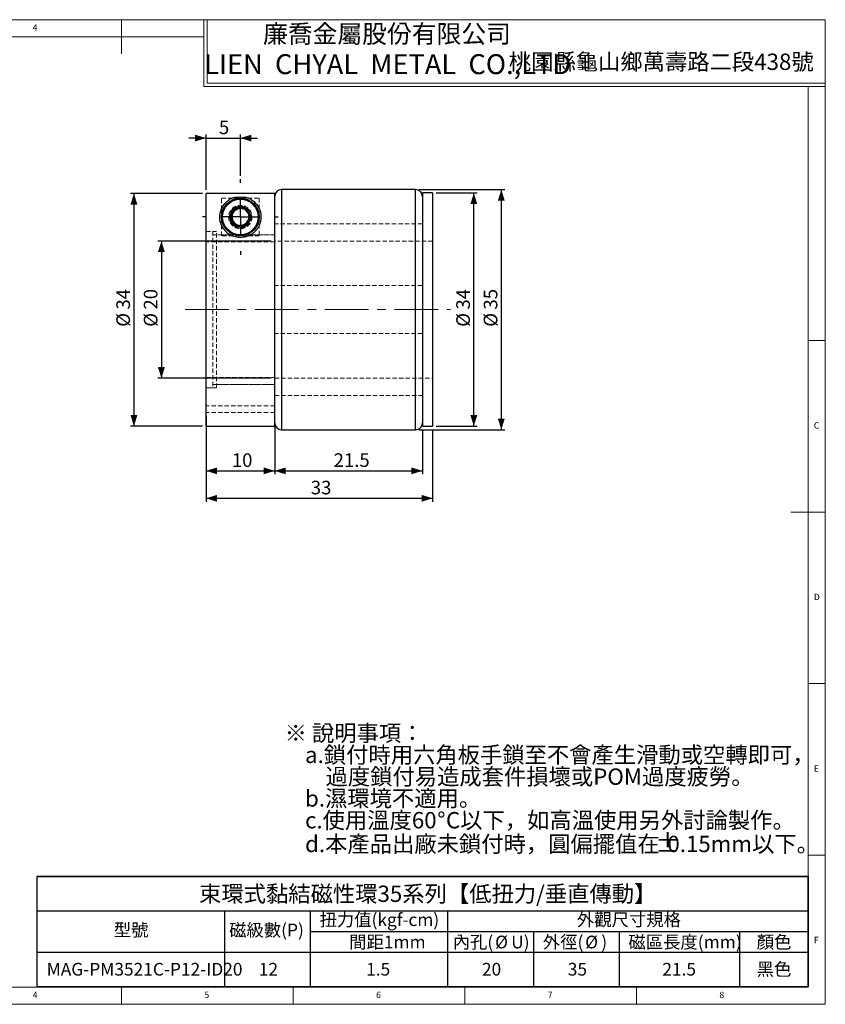
# Model space of a CAD drawing. Units: millimetres. Extents: x 5 to 415, y 5 to 292.
# Drawn here: x 180 to 415, y 5 to 292 of the extents above; entities that cross this region are included whole.
import ezdxf

# ---------------------------------------------------------------- set-up
doc = ezdxf.new("R2010")
doc.units = ezdxf.units.MM
doc.linetypes.add('CENTERX2', pattern=[20.32, 12.7, -2.54, 2.54, -2.54])
doc.linetypes.add('HIDDEN', pattern=[1.905, 1.27, -0.635])
doc.layers.add('DIM', color=5, linetype='Continuous')
doc.styles.add('SLDTEXTSTYLE0', font='TXT', dxfattribs={"width": 0.7, "bigfont": 'bigfont'})
doc.styles.add('SLDTEXTSTYLE1', font='TXT', dxfattribs={"width": 0.7})
doc.styles.add('SLDTEXTSTYLE2', font='TXT', dxfattribs={"width": 0.75})
doc.dimstyles.new('SLDDIMSTYLE1', dxfattribs={"dimtxt": 4.237467, "dimasz": 3.236, "dimexe": 0, "dimexo": 0.0625, "dimgap": 1.059367, "dimtad": 3, "dimdec": 3, "dimlfac": 0.5, "dimrnd": 1e-09, "dimzin": 12, "dimdsep": 46, "dimtxsty": 'SLDTEXTSTYLE1', "dimsah": 1, "dimcen": 0.09, "dimadec": 0, "dimazin": 3, "dimtfac": 1, "dimtdec": 3, "dimtmove": 0, "dimatfit": 0, "dimfxl": 1, "dimfrac": 2, "dimtolj": 1, "dimtzin": 12, "dimarcsym": 0})
doc.dimstyles.new('SLDDIMSTYLE3', dxfattribs={"dimtxt": 4.237467, "dimasz": 3.236, "dimexe": 0, "dimexo": 0.0625, "dimgap": 1.059367, "dimtad": 3, "dimdec": 0, "dimlfac": 0.5, "dimrnd": 1e-09, "dimzin": 12, "dimdsep": 46, "dimtxsty": 'SLDTEXTSTYLE1', "dimsah": 1, "dimcen": 0.09, "dimadec": 0, "dimazin": 3, "dimtfac": 1, "dimtdec": 0, "dimtofl": 0, "dimtmove": 0, "dimatfit": 3, "dimfxl": 1, "dimfrac": 2, "dimtolj": 1, "dimtzin": 12, "dimarcsym": 0})
doc.dimstyles.new('SLDDIMSTYLE4', dxfattribs={"dimtxt": 4.237467, "dimasz": 3.236, "dimexe": 0, "dimexo": 0.0625, "dimgap": 1.059367, "dimtad": 3, "dimdec": 3, "dimlfac": 0.5, "dimrnd": 1e-09, "dimzin": 12, "dimdsep": 46, "dimtxsty": 'SLDTEXTSTYLE1', "dimsah": 1, "dimcen": 0.09, "dimadec": 0, "dimazin": 3, "dimtfac": 1, "dimtdec": 3, "dimtofl": 0, "dimtmove": 0, "dimatfit": 3, "dimfxl": 1, "dimfrac": 2, "dimtolj": 1, "dimtzin": 12, "dimarcsym": 0})
doc.dimstyles.new('SLDDIMSTYLE5', dxfattribs={"dimtxt": 4.237467, "dimasz": 3.236, "dimexe": 0, "dimexo": 0.0625, "dimgap": 1.059367, "dimtad": 3, "dimdec": 1, "dimlfac": 0.5, "dimrnd": 1e-09, "dimzin": 12, "dimdsep": 46, "dimtxsty": 'SLDTEXTSTYLE1', "dimsah": 1, "dimcen": 0.09, "dimadec": 0, "dimazin": 3, "dimtfac": 1, "dimtofl": 0, "dimtmove": 0, "dimatfit": 3, "dimfxl": 1, "dimfrac": 2, "dimtolj": 1, "dimtzin": 12, "dimarcsym": 0})

# ---------------------------------------------------------------- blocks, each defined once
blk = doc.blocks.new('SW_NOTE_0')
at = {"layer": 'DIM', "color": 0, "attachment_point": 1}
for s, insert, char_height, style in [('※ 說明事項：', (0, 6.14), 4.762, 'SLDTEXTSTYLE0'), ('a.鎖付時用六角板手鎖至不會產生滑動或空轉即可，', (5.95, -0.21), 4.7625, 'SLDTEXTSTYLE0'), ('過度鎖付易造成套件損壞或POM過度疲勞。', (11.91, -6.56), 4.7625, 'SLDTEXTSTYLE0'), ('b.濕環境不適用。', (5.95, -12.91), 4.762, 'SLDTEXTSTYLE0'), ('c.使用溫度60', (5.95, -19.26), 4.762, 'SLDTEXTSTYLE0'), ('%%d', (44.45, -19.26), 4.762, 'SLDTEXTSTYLE1'), ('C以下，如高溫使用另外討論製作。', (46.99, -19.26), 4.7625, 'SLDTEXTSTYLE0'), ('d.本產品出廠未鎖付時，圓偏擺值在', (5.95, -26.18), 4.7625, 'SLDTEXTSTYLE0'), ('±', (107.95, -25.63), 5.29, 'SLDTEXTSTYLE1'), ('0.15mm以下。', (111.48, -26.18), 4.762, 'SLDTEXTSTYLE0')]:
    blk.add_mtext(s, dxfattribs=dict(at, insert=insert, char_height=char_height, style=style))
blk = doc.blocks.new('SW_TABLEANNOTATION_0')
at = {"layer": 'DIM', "color": 0}
for p, q in [((0, 0), (0, -10)), ((0, 0), (54.57, 0)), ((0, 0), (0, -32)), ((224.57, 0), (0, 0)), ((54.57, 0), (79.57, 0)), ((79.57, 0), (119.57, 0)), ((119.57, 0), (144.57, 0)), ((144.57, 0), (169.57, 0)), ((169.57, 0), (204.57, 0)), ((204.57, 0), (224.57, 0)), ((224.57, 0), (224.57, -10)), ((224.57, -32), (224.57, 0)), ((0, -10), (0, -16)), ((0, -10), (54.57, -10)), ((0, -10), (54.57, -10)), ((54.57, -10), (54.57, -16)), ((54.57, -10), (79.57, -10)), ((54.57, -10), (79.57, -10)), ((79.57, -10), (79.57, -16)), ((79.57, -10), (119.57, -10)), ((119.57, -10), (119.57, -16)), ((119.57, -10), (119.57, -16)), ((119.57, -10), (144.57, -10)), ((144.57, -10), (169.57, -10)), ((169.57, -10), (204.57, -10)), ((204.57, -10), (224.57, -10)), ((224.57, -10), (224.57, -16)), ((0, -16), (0, -22)), ((54.57, -16), (54.57, -22)), ((79.57, -16), (79.57, -22)), ((79.57, -16), (119.57, -16)), ((119.57, -16), (119.57, -22)), ((119.57, -16), (144.57, -16)), ((144.57, -16), (144.57, -22)), ((144.57, -16), (169.57, -16)), ((169.57, -16), (169.57, -22)), ((169.57, -16), (204.57, -16)), ((204.57, -16), (204.57, -22)), ((204.57, -16), (224.57, -16)), ((224.57, -16), (224.57, -22)), ((0, -22), (0, -32)), ((0, -22), (54.57, -22)), ((54.57, -22), (54.57, -32)), ((54.57, -22), (79.57, -22)), ((79.57, -22), (79.57, -32)), ((79.57, -22), (119.57, -22)), ((119.57, -22), (119.57, -32)), ((119.57, -22), (144.57, -22)), ((144.57, -22), (144.57, -32)), ((144.57, -22), (169.57, -22)), ((169.57, -22), (169.57, -32)), ((169.57, -22), (204.57, -22)), ((204.57, -22), (204.57, -32)), ((204.57, -22), (224.57, -22)), ((224.57, -22), (224.57, -32)), ((0, -32), (54.57, -32)), ((0, -32), (224.57, -32)), ((54.57, -32), (79.57, -32)), ((79.57, -32), (119.57, -32)), ((119.57, -32), (144.57, -32)), ((144.57, -32), (169.57, -32)), ((169.57, -32), (204.57, -32)), ((204.57, -32), (224.57, -32))]:
    blk.add_line(p, q, dxfattribs=at)
at = {"layer": 'DIM', "color": 0, "attachment_point": 1}
for s, insert, char_height, style in [('束環式黏結磁性環35系列【低扭力/垂直傳動】', (47.2, -2.6), 4.7625, 'SLDTEXTSTYLE0'), ('扭力值(kgf-cm)', (82.28, -10.69), 3.7042, 'SLDTEXTSTYLE0'), ('外觀尺寸規格', (157.25, -10.69), 3.704, 'SLDTEXTSTYLE0'), ('型號', (22.35, -13.69), 3.704, 'SLDTEXTSTYLE0'), ('磁級數(P)', (55.96, -13.69), 3.704, 'SLDTEXTSTYLE0'), ('間距1mm', (90.93, -17.2), 3.704, 'SLDTEXTSTYLE0'), ('內孔(', (121.08, -17.2), 3.704, 'SLDTEXTSTYLE0'), ('%%c', (133.43, -17.2), 3.704, 'SLDTEXTSTYLE1'), ('U)', (138.12, -17.2), 3.704, 'SLDTEXTSTYLE1'), ('外徑(', (147.32, -17.2), 3.704, 'SLDTEXTSTYLE0'), ('%%c', (159.66, -17.2), 3.704, 'SLDTEXTSTYLE1'), (')', (164.36, -17.2), 3.7, 'SLDTEXTSTYLE1'), ('磁區長度(mm)', (172.25, -17.2), 3.704, 'SLDTEXTSTYLE0'), ('顏色', (209.63, -17.2), 3.704, 'SLDTEXTSTYLE0'), ('MAG-PM3521C-P12-ID20', (2.82, -25.13), 3.7042, 'SLDTEXTSTYLE1'), ('12', (64.6, -25.13), 3.704, 'SLDTEXTSTYLE1'), ('1.5', (95.87, -25.13), 3.704, 'SLDTEXTSTYLE1'), ('20', (129.6, -25.13), 3.704, 'SLDTEXTSTYLE1'), ('35', (154.6, -25.13), 3.704, 'SLDTEXTSTYLE1'), ('21.5', (182.13, -25.13), 3.704, 'SLDTEXTSTYLE1'), ('黑色', (209.63, -25.13), 3.704, 'SLDTEXTSTYLE0')]:
    blk.add_mtext(s, dxfattribs=dict(at, insert=insert, char_height=char_height, style=style))
blk = doc.blocks.new('_D_2')
at = {"layer": 'DIM', "transparency": 16777216}
for p, q in [((233.64, 241.36), (212.64, 241.36)), ((213.64, 241.36), (213.64, 173.49)), ((233.64, 173.49), (212.64, 173.49))]:
    blk.add_line(p, q, dxfattribs=at)
for points in [[(213.64, 241.36), (212.64, 238.12), (214.64, 238.12)], [(213.64, 173.49), (214.64, 176.73), (212.64, 176.73)]]:
    blk.add_solid(points, dxfattribs=at)
at = {"layer": 'DIM', "transparency": 16777216, "char_height": 3.969, "attachment_point": 1, "rotation": 90, "style": 'SLDTEXTSTYLE1'}
for s, insert in [('34', (208.52, 207.51)), ('%%c', (208.52, 202.49))]:
    blk.add_mtext(s, dxfattribs=dict(at, insert=insert))
blk = doc.blocks.new('_D_3')
at = {"layer": 'DIM', "transparency": 16777216}
for p, q in [((296.64, 242.49), (321.64, 242.49)), ((320.64, 242.49), (320.64, 172.49)), ((296.64, 172.49), (321.64, 172.49))]:
    blk.add_line(p, q, dxfattribs=at)
for points in [[(320.64, 242.49), (319.64, 239.26), (321.64, 239.26)], [(320.64, 172.49), (321.64, 175.73), (319.64, 175.73)]]:
    blk.add_solid(points, dxfattribs=at)
at = {"layer": 'DIM', "transparency": 16777216, "char_height": 3.969, "attachment_point": 1, "rotation": 90, "style": 'SLDTEXTSTYLE1'}
for s, insert in [('35', (315.52, 207.51)), ('%%c', (315.52, 202.49))]:
    blk.add_mtext(s, dxfattribs=dict(at, insert=insert))
blk = doc.blocks.new('_D_4')
at = {"layer": 'DIM', "transparency": 16777216}
for p, q in [((234.64, 242.36), (234.64, 258.49)), ((244.64, 246.49), (244.64, 258.49)), ((234.64, 257.49), (229.64, 257.49)), ((234.64, 257.49), (244.64, 257.49)), ((244.64, 257.49), (249.64, 257.49))]:
    blk.add_line(p, q, dxfattribs=at)
for points in [[(234.64, 257.49), (231.4, 258.49), (231.4, 256.49)], [(244.64, 257.49), (247.88, 256.49), (247.88, 258.49)]]:
    blk.add_solid(points, dxfattribs=at)
at = {"layer": 'DIM', "transparency": 16777216, "insert": (238.39, 262.61), "char_height": 3.97, "attachment_point": 1, "style": 'SLDTEXTSTYLE1'}
blk.add_mtext('5', dxfattribs=at)
blk = doc.blocks.new('_D_5')
at = {"layer": 'DIM', "transparency": 16777216}
for p, q in [((234.64, 176.49), (234.64, 159.49)), ((254.64, 172.49), (254.64, 159.49)), ((234.64, 160.49), (254.64, 160.49))]:
    blk.add_line(p, q, dxfattribs=at)
for points in [[(234.64, 160.49), (237.88, 159.49), (237.88, 161.49)], [(254.64, 160.49), (251.4, 161.49), (251.4, 159.49)]]:
    blk.add_solid(points, dxfattribs=at)
at = {"layer": 'DIM', "transparency": 16777216, "insert": (242.15, 165.61), "char_height": 3.969, "attachment_point": 1, "style": 'SLDTEXTSTYLE1'}
blk.add_mtext('10', dxfattribs=at)
blk = doc.blocks.new('_D_6')
at = {"layer": 'DIM', "transparency": 16777216}
for p, q in [((254.64, 173.49), (254.64, 159.49)), ((297.64, 172.49), (297.64, 159.49)), ((254.64, 160.49), (297.64, 160.49))]:
    blk.add_line(p, q, dxfattribs=at)
for points in [[(254.64, 160.49), (257.88, 159.49), (257.88, 161.49)], [(297.64, 160.49), (294.4, 161.49), (294.4, 159.49)]]:
    blk.add_solid(points, dxfattribs=at)
at = {"layer": 'DIM', "transparency": 16777216, "insert": (271.78, 165.61), "char_height": 3.969, "attachment_point": 1, "style": 'SLDTEXTSTYLE1'}
blk.add_mtext('21.5', dxfattribs=at)
blk = doc.blocks.new('_D_7')
at = {"layer": 'DIM', "transparency": 16777216}
for p, q in [((234.64, 172.49), (234.64, 151.49)), ((300.64, 172.49), (300.64, 151.49)), ((234.64, 152.49), (300.64, 152.49))]:
    blk.add_line(p, q, dxfattribs=at)
for points in [[(234.64, 152.49), (237.88, 151.49), (237.88, 153.49)], [(300.64, 152.49), (297.4, 153.49), (297.4, 151.49)]]:
    blk.add_solid(points, dxfattribs=at)
at = {"layer": 'DIM', "transparency": 16777216, "insert": (265.15, 157.61), "char_height": 3.969, "attachment_point": 1, "style": 'SLDTEXTSTYLE1'}
blk.add_mtext('33', dxfattribs=at)
blk = doc.blocks.new('_D_8')
at = {"layer": 'DIM', "transparency": 16777216}
for p, q in [((301.64, 241.49), (313.64, 241.49)), ((312.64, 173.49), (312.64, 241.49)), ((301.64, 173.49), (313.64, 173.49))]:
    blk.add_line(p, q, dxfattribs=at)
for points in [[(312.64, 241.49), (311.64, 238.26), (313.64, 238.26)], [(312.64, 173.49), (313.64, 176.73), (311.64, 176.73)]]:
    blk.add_solid(points, dxfattribs=at)
at = {"layer": 'DIM', "transparency": 16777216, "char_height": 3.969, "attachment_point": 1, "rotation": 90, "style": 'SLDTEXTSTYLE1'}
for s, insert in [('34', (307.52, 207.51)), ('%%c', (307.52, 202.49))]:
    blk.add_mtext(s, dxfattribs=dict(at, insert=insert))
blk = doc.blocks.new('_D_9')
at = {"layer": 'DIM', "transparency": 16777216}
for p, q in [((253.64, 227.49), (220.64, 227.49)), ((221.64, 227.49), (221.64, 187.49)), ((253.64, 187.49), (220.64, 187.49))]:
    blk.add_line(p, q, dxfattribs=at)
for points in [[(221.64, 227.49), (220.64, 224.26), (222.64, 224.26)], [(221.64, 187.49), (222.64, 190.73), (220.64, 190.73)]]:
    blk.add_solid(points, dxfattribs=at)
at = {"layer": 'DIM', "transparency": 16777216, "char_height": 3.969, "attachment_point": 1, "rotation": 90, "style": 'SLDTEXTSTYLE1'}
for s, insert in [('20', (216.52, 207.51)), ('%%c', (216.52, 202.49))]:
    blk.add_mtext(s, dxfattribs=dict(at, insert=insert))
blk = doc.blocks.new('SW_CENTERMARKSYMBOL_1')
at = {"layer": 'DIM', "color": 0}
for p, q in [((0, 10), (0, 11)), ((0, 0), (0, 5)), ((-10, 0), (-11, 0)), ((0, 0), (-5, 0)), ((0, 0), (0, -5)), ((0, 0), (5, 0)), ((10, 0), (11, 0)), ((0, -10), (0, -11))]:
    blk.add_line(p, q, dxfattribs=at)

msp = doc.modelspace()

# ---------------------------------------------------------------- linework, layer by layer
at = {"color": 7, "linetype": 'Continuous', "lineweight": 18}
for p, q in [((415, 292), (5, 292)), ((210, 292), (210, 282)), ((234, 292), (234, 272.5)), ((234, 292), (234, 273.5)), ((235, 292), (235, 273.5)), ((415, 5), (415, 292)), ((234, 287), (10, 287)), ((235, 273.5), (415, 273.5)), ((234, 272.5), (415, 272.5)), ((410, 272.5), (410, 10)), ((410, 198.5), (415, 198.5)), ((415, 148.5), (405, 148.5)), ((410, 98.5), (415, 98.5)), ((415, 48.5), (410, 48.5)), ((10, 10), (410, 10)), ((210, 5), (210, 10)), ((260, 5), (260, 10)), ((310, 10), (310, 5)), ((360, 5), (360, 10)), ((5, 5), (415, 5))]:
    msp.add_line(p, q, dxfattribs=at)
at = {"color": 7, "linetype": 'Continuous', "lineweight": 25}
for p, q in [((234.6404, 173.4922), (234.6404, 241.3596)), ((254.6404, 241.3596), (234.6404, 241.3596)), ((254.6404, 173.4922), (254.6404, 241.3596)), ((295.6404, 242.4922), (256.6404, 242.4922)), ((300.6404, 241.4922), (297.6404, 241.4922)), ((297.6404, 241.4922), (297.6404, 173.4922)), ((300.6404, 241.4922), (300.6404, 173.4922)), ((243.0566, 240.2794), (246.2242, 240.2794)), ((241.6844, 234.4922), (243.1624, 237.0522)), ((246.1184, 237.0522), (243.1624, 237.0522)), ((246.1184, 237.0522), (247.5965, 234.4922)), ((241.6844, 234.4922), (243.1624, 231.9322)), ((247.5965, 234.4922), (246.1184, 231.9322)), ((243.1624, 231.9322), (246.1184, 231.9322)), ((234.6404, 173.4922), (254.6404, 173.4922)), ((256.6404, 172.4922), (295.6404, 172.4922)), ((297.6404, 173.4922), (300.6404, 173.4922))]:
    msp.add_line(p, q, dxfattribs=at)
at = {"color": 8, "linetype": 'Continuous', "lineweight": 25}
for p, q in [((256.6404, 242.4922), (256.6404, 172.4922)), ((295.6404, 172.4922), (295.6404, 242.4922))]:
    msp.add_line(p, q, dxfattribs=at)
at = {"color": 7, "linetype": 'HIDDEN', "lineweight": 18}
for p, q in [((256.6404, 207.4922), (256.6404, 242.4922)), ((295.6404, 242.4922), (295.6404, 207.4922)), ((239.1404, 228.9922), (239.1404, 239.9922)), ((239.1404, 239.9922), (250.1404, 239.9922)), ((250.1404, 239.9922), (250.1404, 228.9922)), ((297.6404, 232.4922), (254.6404, 232.4922)), ((297.6404, 232.4922), (254.6404, 232.4922)), ((234.6404, 230.2957), (237.6404, 230.2957)), ((234.6404, 230.2957), (236.6404, 230.2957)), ((236.6404, 230.2957), (236.6404, 184.6887)), ((237.6404, 184.6887), (237.6404, 230.2957)), ((254.6404, 227.266), (234.6404, 227.266)), ((236.6404, 229.2867), (254.6404, 229.2867)), ((254.6404, 229.2867), (237.6404, 229.2867)), ((250.1404, 228.9922), (239.1404, 228.9922)), ((300.6404, 227.4922), (254.6404, 227.4922)), ((297.6404, 214.4922), (254.6404, 214.4922)), ((256.6404, 172.4922), (256.6404, 207.4922)), ((295.6404, 207.4922), (295.6404, 172.4922)), ((297.6404, 200.4922), (254.6404, 200.4922)), ((234.6404, 187.7185), (254.6404, 187.7185)), ((254.6404, 187.4922), (300.6404, 187.4922)), ((237.6404, 184.6887), (234.6404, 184.6887)), ((236.6404, 184.6887), (234.6404, 184.6887)), ((254.6404, 185.6977), (236.6404, 185.6977)), ((237.6404, 185.6977), (254.6404, 185.6977)), ((254.6404, 182.4922), (297.6404, 182.4922)), ((254.6404, 182.4922), (297.6404, 182.4922)), ((254.6404, 179.4922), (234.6404, 179.4922)), ((254.6404, 177.4922), (234.6404, 177.4922))]:
    msp.add_line(p, q, dxfattribs=at)
at = {"color": 7, "linetype": 'Continuous', "lineweight": 25}
for radius in [5.5, 5.2]:
    msp.add_circle((244.6404, 234.4922), radius, dxfattribs=at)
at = {"color": 7, "linetype": 'HIDDEN', "lineweight": 18}
for radius in [3.4, 3.2, 3, 2.5, 2.439]:
    msp.add_circle((244.6404, 234.4922), radius, dxfattribs=at)
at = {"color": 7, "linetype": 'Continuous', "lineweight": 25}
for centre, radius, start, end in [((256.6404, 240.4922), 2, 90, 180), ((295.6404, 240.4922), 2, 0, 90), ((244.6404, 234.4922), 2.56, 150, 210), ((244.6404, 234.4922), 2.56, 90, 150), ((244.6404, 234.4922), 2.56, 30, 90), ((244.6404, 234.4922), 2.56, 330, 30), ((244.6404, 234.4922), 2.56, 210, 270), ((244.6404, 234.4922), 2.56, 270, 330), ((256.6404, 174.4922), 2, 180, 270), ((295.6404, 174.4922), 2, 270, 0)]:
    msp.add_arc(centre, radius, start, end, dxfattribs=at)
at = {"color": 7, "linetype": 'HIDDEN', "lineweight": 18}
for start, end in [(315, 180), (270, 315)]:
    msp.add_arc((244.6404, 234.4922), 3, start, end, dxfattribs=at)
at = {"color": 7, "linetype": 'Continuous', "lineweight": 25}
msp.add_open_spline([(246.2242, 240.2794), (246.4483, 240.2102), (246.8976, 240.0715), (247.4391, 239.8117), (248.1242, 239.4043), (248.8956, 238.7855), (249.6458, 237.8793), (250.1615, 236.9176), (250.4886, 235.9416), (250.6472, 234.9939), (250.6487, 233.9736), (250.4604, 232.8915), (250.0741, 231.87), (249.5199, 230.9551), (248.8978, 230.228), (248.1796, 229.6214), (247.4068, 229.1402), (246.5279, 228.7712), (245.6157, 228.5472), (244.7134, 228.4735), (243.8747, 228.5217), (243.0797, 228.682), (242.3349, 228.9341), (241.6416, 229.2771), (240.9318, 229.7474), (240.2624, 230.3531), (239.6065, 231.1684), (239.0932, 232.115), (238.7622, 233.1485), (238.624, 234.1431), (238.6458, 235.083), (238.8276, 236.1045), (239.214, 237.1561), (239.8537, 238.1834), (240.5509, 238.91), (241.1789, 239.4119), (241.702, 239.7476), (242.3031, 240.0457), (242.806, 240.2017), (243.0566, 240.2794)], degree=3, knots=[0, 0, 0, 0, 0.01980214, 0.03971181, 0.05961167, 0.10392584, 0.14837423, 0.19269987, 0.2252712, 0.25790127, 0.29042202, 0.3231928, 0.35591668, 0.38027243, 0.40459669, 0.4238542, 0.44309329, 0.46249695, 0.4818846, 0.49855105, 0.5152172, 0.53075174, 0.54629214, 0.56247031, 0.57865797, 0.6010374, 0.62344472, 0.6539602, 0.68452492, 0.71476757, 0.74512554, 0.77542447, 0.82048933, 0.86571328, 0.91081944, 0.93314447, 0.95556291, 0.97785205, 1, 1, 1, 1], dxfattribs=at)
at = {"layer": 'DIM', "linetype": 'CENTERX2', "lineweight": 18}
msp.add_line((228.5876, 207.4922), (305.8812, 207.4922), dxfattribs=at)
at = {"layer": 'DIM'}
for radius in [3, 2.439]:
    msp.add_arc((244.6404, 234.4922), radius, 75, 345, dxfattribs=at)

# ---------------------------------------------------------------- block references
for name, p in [('SW_CENTERMARKSYMBOL_1', (244.6404, 234.4922)), ('SW_NOTE_0', (257.53, 80.3061)), ('SW_TABLEANNOTATION_0', (185.4002, 42.2059))]:
    msp.add_blockref(name, p, dxfattribs=at)

# ---------------------------------------------------------------- texts
at = {"color": 7, "linetype": 'Continuous', "lineweight": 0}
for s, insert, char_height, attachment_point, style in [('4', (184.1667, 290.668), 1.8521, 1, 'SLDTEXTSTYLE2'), ('廉喬金屬股份有限公司', (287.3433, 290.5285), 5.29167, 2, 'SLDTEXTSTYLE0'), ('LIEN  CHYAL  METAL  CO.,LTD', (287.5378, 281.9486), 5.820833, 2, 'SLDTEXTSTYLE1'), ('桃園縣龜山鄉萬壽路二段438號', (367.2216, 282.1166), 4.7625, 2, 'SLDTEXTSTYLE0'), ('C', (411.6667, 174.668), 1.8521, 1, 'SLDTEXTSTYLE2'), ('D', (411.6667, 124.668), 1.8521, 1, 'SLDTEXTSTYLE2'), ('E', (411.6667, 74.668), 1.8521, 1, 'SLDTEXTSTYLE2'), ('F', (411.6667, 24.668), 1.8521, 1, 'SLDTEXTSTYLE2'), ('4', (184.1667, 8.668), 1.8521, 1, 'SLDTEXTSTYLE2'), ('5', (234.1667, 8.668), 1.8521, 1, 'SLDTEXTSTYLE2'), ('6', (284.1667, 8.668), 1.8521, 1, 'SLDTEXTSTYLE2'), ('7', (334.1667, 8.668), 1.8521, 1, 'SLDTEXTSTYLE2'), ('8', (384.1667, 8.668), 1.8521, 1, 'SLDTEXTSTYLE2')]:
    msp.add_mtext(s, dxfattribs=dict(at, insert=insert, char_height=char_height, attachment_point=attachment_point, style=style))

# ---------------------------------------------------------------- dimensions: what is measured, and where the dimension line sits
at = {"layer": 'DIM'}
for base, p1, p2, dimstyle, picture, middle in [((244.6404, 257.4922), (234.6404, 241.3596), (244.6404, 245.4922), 'SLDDIMSTYLE1', '_D_4', (239.6404, 257.4922)), ((254.6404, 160.4922), (234.6404, 177.4922), (254.6404, 173.4922), 'SLDDIMSTYLE4', '_D_5', (244.6404, 160.4922)), ((300.6404, 152.4922), (234.6404, 173.4922), (300.6404, 173.4922), 'SLDDIMSTYLE4', '_D_7', (267.6404, 152.4922)), ((297.6404, 160.4922), (254.6404, 174.4922), (297.6404, 173.4922), 'SLDDIMSTYLE5', '_D_6', (276.1404, 160.4922))]:
    dim = msp.add_linear_dim(base=base, p1=p1, p2=p2, dimstyle=dimstyle, dxfattribs=at)
    dim.commit()
    dim.dimension.update_dxf_attribs({"geometry": picture, "text_midpoint": middle, "dimtype": 160})
for base, p1, p2, dimstyle, picture, middle in [((213.6404, 173.4922), (234.6404, 241.3596), (234.6404, 173.4922), 'SLDDIMSTYLE3', '_D_2', (213.6404, 207.4922)), ((320.6404, 172.4922), (295.6404, 242.4922), (295.6404, 172.4922), 'SLDDIMSTYLE4', '_D_3', (320.6404, 207.4922)), ((312.6404, 241.4922), (300.6404, 173.4922), (300.6404, 241.4922), 'SLDDIMSTYLE4', '_D_8', (312.6404, 207.4922)), ((221.6404, 187.4922), (254.6404, 227.4922), (254.6404, 187.4922), 'SLDDIMSTYLE4', '_D_9', (221.6404, 207.4922))]:
    dim = msp.add_linear_dim(base=base, p1=p1, p2=p2, angle=90, text='%%c<>', dimstyle=dimstyle, dxfattribs=at)
    dim.commit()
    dim.dimension.update_dxf_attribs({"geometry": picture, "text_midpoint": middle, "dimtype": 160})

doc.saveas('drawing.dxf')
